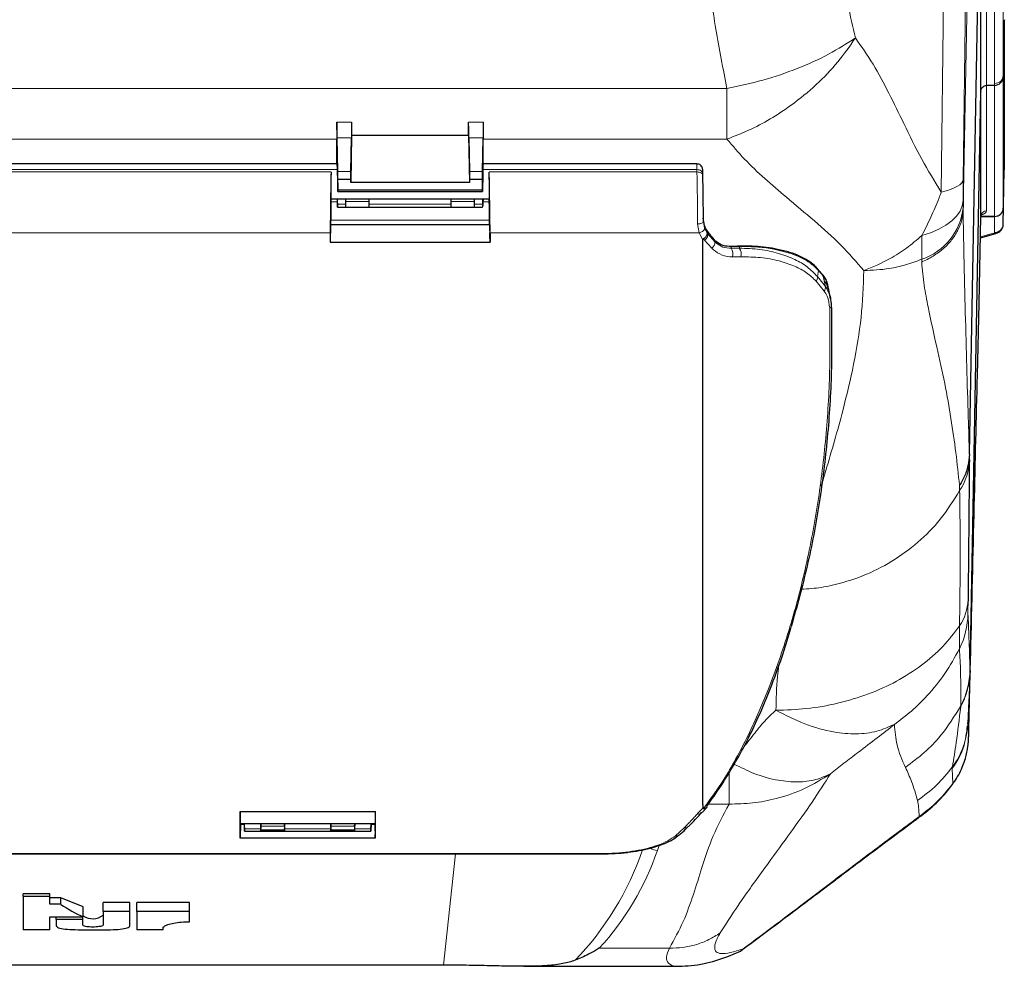
# Model space of a CAD drawing. Units: millimetres. Extents: x 326 to 2712, y 85 to 2184.
# Drawn here: x 977 to 1145, y 112 to 274 of the extents above; entities that cross this region are included whole.
import ezdxf

# ---------------------------------------------------------------- set-up
doc = ezdxf.new("R2010")
doc.units = ezdxf.units.MM

msp = doc.modelspace()

# ---------------------------------------------------------------- linework, layer by layer
at = {"color": 7, "linetype": 'Continuous', "lineweight": 18}
for p, q in [((1140.54, 442.18), (1138.26, 246.85)), ((1134.5, 244.71), (1136.77, 440.07)), ((1138.22, 241.7), (1141.24, 404.85)), ((1142.24, 306.34), (1142.24, 262.93)), ((1145.09, 306.23), (1145.09, 264.67)), ((1143.6, 263.27), (1143.6, 304.83)), ((854.64, 262.4), (1097.89, 262.4)), ((1142.24, 262.93), (1142.24, 241.51)), ((1143.59, 262.94), (1143.6, 263.27)), ((1143.6, 240.54), (1143.6, 262.94)), ((1031.26, 256.67), (1033.76, 256.67)), ((1053.76, 256.67), (1056.26, 256.67)), ((1031.26, 253.77), (921.26, 253.77)), ((1031.42, 245.39), (1031.26, 253.77)), ((1033.73, 253.95), (1031.29, 253.95)), ((1056.23, 253.95), (1053.79, 253.95)), ((1056.11, 245.39), (1056.26, 253.77)), ((1097.89, 253.77), (1056.26, 253.77)), ((1031.34, 248.54), (921.18, 248.54)), ((922.27, 248.14), (1030.25, 248.14)), ((1033.64, 248.25), (1031.39, 248.25)), ((1056.14, 248.25), (1053.89, 248.25)), ((1092.76, 248.54), (1056.18, 248.54)), ((1057.27, 248.14), (1092.77, 248.14)), ((1030.23, 243.05), (1031.33, 243.05)), ((1031.32, 243.51), (1031.26, 243.51)), ((1032.76, 242.66), (1031.37, 242.66)), ((1036.76, 243.1), (1032.76, 243.1)), ((1050.76, 242.66), (1036.76, 242.66)), ((1050.76, 243.1), (1054.76, 243.1)), ((1056.16, 242.66), (1054.76, 242.66)), ((1056.19, 243.05), (1057.29, 243.05)), ((1056.26, 243.51), (1056.21, 243.51)), ((1138.22, 242.07), (1138.22, 241.7)), ((1138.22, 241.7), (1138.22, 241.63)), ((1145.09, 241.89), (1145.09, 239.18)), ((1057.34, 239.9), (1030.19, 239.9)), ((1093.12, 237.75), (1092.88, 239.27)), ((1093.88, 239.64), (1094.07, 238.56)), ((1143.59, 240.49), (1141.24, 240.49)), ((1143.59, 237.78), (1143.59, 240.49)), ((922.41, 237.75), (1030.12, 237.75)), ((1057.41, 237.75), (1093.12, 237.75)), ((1093.79, 236.54), (1093.12, 237.75)), ((1094.07, 238.56), (1094.52, 237.73)), ((1094.52, 237.73), (1094.64, 237.58)), ((1095, 237.44), (1094.63, 237.91)), ((1094.64, 237.58), (1095.82, 236.22)), ((1141.18, 237.05), (1143.41, 237.66)), ((1094.06, 236.51), (1093.87, 236.74)), ((1095.28, 235.14), (1094.06, 236.51)), ((1095.84, 236.45), (1095.39, 236.96)), ((1098.59, 235.11), (1100, 235.12)), ((1100.04, 235.41), (1098.63, 235.38)), ((1100.28, 233.66), (1098.82, 233.64)), ((1113.54, 231.3), (1113.34, 230.26)), ((1114.34, 230.37), (1113.54, 231.3)), ((1114.49, 227.8), (1113.12, 229.46)), ((1113.34, 230.26), (1114.69, 228.58)), ((1114.5, 229.57), (1114.34, 230.37)), ((1140.67, 213.45), (1140.97, 225.75)), ((1139.3, 199.96), (1139.29, 198.94)), ((1137.63, 193.71), (1137.61, 194.6)), ((1139.41, 163.1), (1139.42, 162.94)), ((1137.83, 156.75), (1137.83, 156.91)), ((1136.38, 146.24), (1136.41, 146.48)), ((1136.49, 143.67), (1136.38, 146.24)), ((1098.24, 140.13), (1094.69, 140.13)), ((1092.82, 138.44), (1092.83, 138.45)), ((1131.06, 138.2), (1130.71, 137.99)), ((1022.28, 136.38), (1018.24, 136.38)), ((1034.28, 136.38), (1030.24, 136.38)), ((1018.24, 135.89), (1015.46, 135.89)), ((1022.27, 135.74), (1018.25, 135.74)), ((1022.27, 135.54), (1018.25, 135.54)), ((1030.24, 135.89), (1022.28, 135.89)), ((1034.27, 135.74), (1030.25, 135.74)), ((1034.27, 135.54), (1030.25, 135.54)), ((1037.07, 135.89), (1034.28, 135.89)), ((1089.09, 134.72), (1090.6, 136.09)), ((1086.28, 133.07), (1086, 132.23)), ((876.07, 131.7), (1076.45, 131.7)), ((1049.48, 112.61), (1051.52, 131.63)), ((1076.45, 131.7), (1076.45, 131.63)), ((1076.08, 115.51), (1088.06, 115.51))]:
    msp.add_line(p, q, dxfattribs=at)
at = {"color": 7, "linetype": 'Continuous', "lineweight": 25}
for p, q in [((1139.3, 199.96), (1141.24, 304.91)), ((1141.24, 261.96), (1141.24, 305.5)), ((1145.26, 274.09), (1145.09, 264.67)), ((1145.26, 274.05), (1145.26, 248.52)), ((1145.09, 264.67), (1145.08, 264.45)), ((1145.09, 264.67), (1145.09, 241.97)), ((1143.59, 262.94), (1142.24, 262.93)), ((1143.6, 262.94), (1143.59, 262.94)), ((1139.42, 162.94), (1141.24, 261.89)), ((1141.24, 240.58), (1141.24, 261.96)), ((1033.76, 254.44), (1033.61, 246.36)), ((1033.76, 254.44), (1053.76, 254.44)), ((1053.76, 254.44), (1053.91, 246.36)), ((1031.26, 249.53), (1031.26, 253.77)), ((1031.39, 248.25), (1031.29, 253.95)), ((1033.64, 248.25), (1033.73, 253.95)), ((1053.79, 253.95), (1053.89, 248.25)), ((1056.14, 248.25), (1056.23, 253.95)), ((1056.26, 249.53), (1056.26, 253.77)), ((1031.31, 249.53), (921.22, 249.53)), ((1092.74, 249.53), (1056.22, 249.53)), ((1031.36, 247.54), (1031.41, 245.11)), ((1056.16, 247.54), (1056.12, 245.11)), ((1145.09, 239.18), (1145.26, 248.52)), ((1031.42, 245.39), (1031.41, 246.88)), ((1033.62, 246.88), (1031.41, 246.88)), ((1033.61, 246.36), (1033.62, 246.88)), ((1053.91, 246.36), (1033.61, 246.36)), ((1053.91, 246.88), (1053.91, 246.36)), ((1056.12, 246.88), (1053.91, 246.88)), ((1056.11, 245.39), (1056.12, 246.88)), ((1031.42, 245.05), (1031.42, 245.39)), ((1056.1, 245.05), (1031.42, 245.05)), ((1031.42, 244.79), (1056.11, 244.79)), ((1056.1, 245.05), (1056.11, 245.39)), ((1030.22, 243.53), (1057.3, 243.53)), ((1031.31, 243.53), (1031.37, 242.16)), ((1031.37, 242.66), (1031.35, 243.53)), ((1032.76, 243.1), (1032.76, 243.53)), ((1032.76, 242.12), (1032.76, 243.1)), ((1036.76, 243.1), (1036.76, 243.53)), ((1036.76, 242.12), (1036.76, 243.1)), ((1050.76, 243.1), (1050.76, 243.53)), ((1050.76, 242.12), (1050.76, 243.1)), ((1054.76, 243.1), (1054.76, 243.53)), ((1054.76, 242.12), (1054.76, 243.1)), ((1056.21, 243.53), (1056.15, 242.16)), ((1056.16, 242.66), (1056.17, 243.53)), ((1031.37, 242.13), (1032.76, 242.13)), ((1032.76, 242.12), (1036.76, 242.12)), ((1036.76, 242.13), (1050.76, 242.13)), ((1050.76, 242.12), (1054.76, 242.12)), ((1054.76, 242.13), (1056.15, 242.13)), ((1143.59, 240.54), (1143.6, 240.54)), ((1030.18, 239.13), (1030.11, 236.14)), ((1057.35, 239.13), (1030.18, 239.13)), ((1057.35, 239.13), (1057.42, 236.14)), ((1140.97, 225.75), (1141.24, 240.45)), ((1094.98, 237.48), (1094.62, 237.95)), ((1094.63, 237.91), (1094.62, 237.95)), ((1095, 237.44), (1094.98, 237.48)), ((1141.18, 236.91), (1143.81, 237.63)), ((1030.11, 236.14), (1057.42, 236.14)), ((1093.76, 235.06), (1093.79, 236.54)), ((1095.39, 236.96), (1095.33, 237.05)), ((1095.84, 236.45), (1095.78, 236.54)), ((1100.04, 235.44), (1099.89, 235.43)), ((1113.39, 231.57), (1113.37, 231.59)), ((1114.17, 230.67), (1113.37, 231.58)), ((1115.42, 227.39), (1115.23, 228.36)), ((1115.59, 226.48), (1115.42, 227.39)), ((1140.67, 213.35), (1140.97, 225.67)), ((1139.3, 199.9), (1139.3, 199.96)), ((1139.42, 162.94), (1139.42, 162.92)), ((1139.04, 153.84), (1139.05, 154.03)), ((1139.06, 154.36), (1139.05, 154.04)), ((1093.76, 140.03), (1093.78, 139.49)), ((1014.71, 138.86), (1037.82, 138.86)), ((1093.56, 138.67), (1093.6, 138.72)), ((1093.66, 138.67), (1094.5, 139.6)), ((1014.76, 136.69), (1014.71, 134.31)), ((1014.72, 136.82), (1037.84, 136.82)), ((1014.76, 136.82), (1014.76, 136.69)), ((1014.76, 136.69), (1015.42, 136.69)), ((1015.41, 136.82), (1015.46, 135.53)), ((1015.46, 135.89), (1015.44, 136.82)), ((1018.24, 136.38), (1018.23, 136.82)), ((1018.23, 136.82), (1018.24, 135.89)), ((1022.3, 136.82), (1022.28, 135.89)), ((1022.28, 136.38), (1022.29, 136.82)), ((1030.24, 136.38), (1030.23, 136.82)), ((1030.23, 136.82), (1030.24, 135.89)), ((1034.3, 136.82), (1034.28, 135.89)), ((1034.28, 136.38), (1034.29, 136.82)), ((1037.11, 136.82), (1037.07, 135.53)), ((1037.07, 135.89), (1037.08, 136.82)), ((1037.11, 136.69), (1037.76, 136.69)), ((1037.76, 136.82), (1037.76, 136.69)), ((1037.76, 136.69), (1037.81, 134.31)), ((1091.29, 136.28), (1091.31, 136.3)), ((1015.46, 135.5), (1037.06, 135.5)), ((1018.25, 135.54), (1018.25, 135.74)), ((1018.25, 135.5), (1022.28, 135.5)), ((1022.27, 135.54), (1022.27, 135.74)), ((1030.25, 135.54), (1030.25, 135.74)), ((1030.25, 135.5), (1034.28, 135.5)), ((1034.27, 135.54), (1034.27, 135.74)), ((1037.81, 134.31), (1014.71, 134.31)), ((876.07, 131.63), (1076.45, 131.63)), ((982.19, 124.82), (977.66, 124.82)), ((977.66, 124.33), (977.66, 124.82)), ((982.19, 124.33), (982.19, 124.82)), ((982.19, 124.33), (977.66, 124.33)), ((977.66, 124.33), (977.66, 118.65)), ((982.19, 123.01), (982.19, 124.33)), ((984.11, 124.09), (982.19, 124.09)), ((984.11, 123.01), (982.19, 123.01)), ((984.11, 123.01), (984.11, 124.09)), ((987.91, 122.6), (984.11, 124.09)), ((995.89, 123.31), (991.31, 123.31)), ((991.31, 121.79), (991.31, 123.31)), ((995.89, 121.79), (995.89, 123.31)), ((1006.1, 123.31), (997.05, 123.31)), ((997.05, 121.79), (997.05, 123.31)), ((1006.1, 121.79), (1006.1, 123.31)), ((987.91, 120.86), (987.91, 122.6)), ((991.31, 121.79), (991.31, 119.47)), ((995.89, 121.79), (991.31, 121.79)), ((995.89, 119.3), (995.89, 121.79)), ((997.05, 121.79), (997.05, 118.65)), ((1006.1, 121.79), (997.05, 121.79)), ((1006.1, 120.02), (1006.1, 121.79)), ((982.19, 120.86), (987.91, 120.86)), ((982.19, 118.65), (982.19, 120.86)), ((983.27, 120.44), (983.27, 120.86)), ((983.27, 120.44), (983.27, 119.3)), ((987.85, 120.44), (983.27, 120.44)), ((987.85, 120.44), (987.85, 120.86)), ((987.85, 119.47), (987.85, 120.44)), ((982.19, 118.65), (977.66, 118.65)), ((1001.55, 118.65), (997.05, 118.65)), ((1001.55, 118.65), (1001.55, 118.99)), ((1098.04, 114.1), (1100.18, 115)), ((1100.18, 115), (1100.64, 115.39)), ((1049.48, 112.61), (903.04, 112.61)), ((1063.21, 112.42), (1089.8, 112.42)), ((1089.8, 112.44), (1089.77, 112.44))]:
    msp.add_line(p, q, dxfattribs=at)
at = {"color": 7, "linetype": 'Continuous', "lineweight": 18, "flags": 128}
for points in [[(1093.76, 247.88), (1093.74, 248.01), (1093.69, 248.14), (1093.59, 248.25), (1093.47, 248.35), (1093.32, 248.43), (1093.14, 248.49), (1092.96, 248.53), (1092.76, 248.54)], [(1093.77, 247.61), (1093.75, 247.72), (1093.69, 247.82), (1093.6, 247.91), (1093.48, 247.99), (1093.32, 248.06), (1093.15, 248.1), (1092.96, 248.13), (1092.77, 248.14)], [(1138.26, 246.85), (1138.19, 246.55), (1137.99, 246.26), (1137.68, 245.97), (1137.25, 245.69), (1136.72, 245.42), (1136.08, 245.17), (1135.33, 244.93), (1134.5, 244.71)], [(1138.23, 243.28), (1138.08, 242.37), (1137.7, 241.47), (1137.1, 240.6), (1136.28, 239.79), (1135.25, 239.03), (1134.05, 238.35), (1132.68, 237.76), (1131.17, 237.26)], [(1093.88, 239.64), (1093.86, 239.57), (1093.81, 239.5), (1093.72, 239.44), (1093.59, 239.38), (1093.44, 239.34), (1093.27, 239.3), (1093.08, 239.28), (1092.88, 239.27)], [(1094.07, 238.56), (1094.07, 238.45), (1094.03, 238.34), (1093.94, 238.22), (1093.83, 238.1), (1093.68, 237.99), (1093.51, 237.89), (1093.32, 237.81), (1093.12, 237.75)], [(1131.15, 233.23), (1131.15, 233.68), (1131.15, 234.14), (1131.15, 234.62), (1131.15, 235.12), (1131.15, 235.64), (1131.16, 236.16), (1131.16, 236.71), (1131.17, 237.26)], [(1113.54, 231.3), (1113.43, 231.51), (1113.39, 231.57)], [(1114.69, 228.58), (1114.6, 229.05), (1114.5, 229.57)], [(1139.16, 151.63), (1139.16, 151.6), (1139.17, 151.63), (1139.17, 151.71), (1139.18, 151.84), (1139.18, 152.03), (1139.19, 152.27), (1139.2, 152.56), (1139.21, 152.89)], [(1136.5, 143.61), (1136.5, 143.61), (1136.49, 143.67)]]:
    msp.add_lwpolyline(points, dxfattribs=at)
at = {"color": 7, "linetype": 'Continuous', "lineweight": 25, "flags": 128}
for points in [[(1098.63, 235.38), (1098.56, 235.41), (1098.51, 235.42)], [(1100.04, 235.41), (1099.97, 235.45), (1099.89, 235.45)], [(1114.34, 230.37), (1114.24, 230.59), (1114.17, 230.67)], [(1139.07, 175.01), (1139.06, 174.52), (1139.06, 174.09), (1139.06, 174.02)]]:
    msp.add_lwpolyline(points, dxfattribs=at)
at = {"color": 7, "linetype": 'Continuous', "lineweight": 25}
for centre, radius, start, end in [((1341.08, 241.69), 202.85, 179.5497, 179.8912), ((1143.63, 239.25), 1.46, 268.4791, 357.3148), ((1116.26, 158.29), 25, 306.3537, 324.0408), ((1089.25, 135.47), 0.767, 257.9267, 307.7886), ((989.53, 123.48), 2.93, 236.6357, 307.5916)]:
    msp.add_arc(centre, radius, start, end, dxfattribs=at)
at = {"color": 7, "linetype": 'Continuous', "lineweight": 18}
for centre, radius, start, end in [((1127.84, 243.13), 10.44, 288.4612, 354.1827), ((1142.22, 240.53), 0.974, 88.9599, 177.3329), ((1143.63, 241.96), 1.46, 268.4791, 357.3148), ((1093.54, 237.48), 1.1, 298.1979, 5.6081), ((1143.65, 238.23), 0.614, 247.029, 284.6275), ((1094.75, 236.08), 1.09, 299.5876, 7.1372), ((1097.25, 234.15), 1.65, 342.0904, 35.6661), ((1098.74, 234.13), 1.6, 342.8853, 38.334), ((1112.4, 230.08), 0.95, 318.7451, 10.9321), ((1109.69, 226.26), 5.84, 11.1808, 34.522), ((1113.77, 228.4), 0.937, 320.165, 11.383), ((1115.21, 225.3), 0.503, 296.8143, 7.6454), ((1129.39, 199.2), 9.91, 326.3046, 358.481), ((1130.95, 175.26), 8.12, 325.0804, 358.205), ((1188.66, 173.33), 49.61, 179.2092, 180.8042), ((1125.16, 172.87), 13.9, 333.4402, 359.0194), ((1290.75, 168.06), 153.16, 179.0461, 180.5243), ((1125.57, 163.34), 13.84, 332.3265, 359.0083), ((1125.22, 154.63), 13.84, 323.9479, 357.5442), ((1125.26, 151.87), 13.9, 323.8836, 359.0107), ((1092.98, 139.23), 0.803, 258.5686, 316.4944), ((1092.99, 139.23), 0.794, 258.1804, 315.4184), ((1090.75, 136.87), 0.799, 258.8587, 312.4481), ((1086.02, 134.26), 2.03, 233.8727, 269.4051)]:
    msp.add_arc(centre, radius, start, end, dxfattribs=at)
at = {"color": 7, "linetype": 'Continuous', "lineweight": 25}
for centre, major_axis, ratio, start_param, end_param in [((1145.29, 275.58), (0.02, 1.5), 0.005681, 2.810074, 3.052523), ((1143.58, 264.48), (0.02, 1.54), 0.976854, 3.164298, 4.706779), ((1142.24, 262.62), (1, 0.007), 0.306542, 1.577406, 1.579484), ((1142.24, 279.43), (1, 17.58), 0.002314, 3.034106, 3.081326), ((1031.34, 246.53), (-0.04, 3.1), 0.012686, 5.043823, 6.537678), ((1056.19, 246.53), (0.04, 3.1), 0.012686, 6.028692, 7.522548), ((1030.28, 242.8), (0.13, 9.95), 0.011678, 1.005362, 2.103737), ((1030.26, 246.53), (0.04, 3), 0.011678, 1.005362, 3.141744), ((1057.26, 246.53), (-0.04, 3), 0.011678, 3.141441, 5.277824), ((1057.24, 242.8), (-0.13, 9.95), 0.011678, 4.179449, 5.277824), ((1093.76, 246.54), (-0.03, 2), 0.011678, 5.445272, 5.878185), ((1093.76, 246.54), (-0.03, 2), 0.011678, 5.277824, 5.445272), ((1093.74, 242.82), (-0.12, 8.95), 0.011678, 4.349518, 5.277824), ((1031.41, 245.29), (-0.007, 0.5), 0.012686, 1.937137, 4.21265), ((1056.11, 245.29), (0.007, 0.5), 0.012686, 2.070535, 4.346049), ((1030.28, 239.94), (0.1, 8), 0.011678, 1.106032, 1.67309), ((1031.37, 242.53), (-0.006, 0.4), 0.012686, 3.016842, 5.026369), ((1056.16, 242.53), (0.006, 0.4), 0.012686, 1.256816, 3.266344), ((1057.24, 239.94), (-0.1, 8), 0.011678, 4.610095, 5.177153), ((1031.36, 242.87), (-0.011, 0.75), 0.012686, 2.797949, 2.92339), ((1056.16, 242.87), (0.011, 0.75), 0.012686, 3.359795, 3.485236), ((1141.24, 239.33), (0.05, 3.2), 0.005681, 1.168597, 1.213098), ((1007.76, 239.36), (137.51, 1.13), 0.002841, 0.15614, 0.242298), ((1034.28, 364.73), (3.24, 250), 0.011678, 2.103737, 2.111223), ((1053.24, 364.73), (-3.24, 250), 0.011678, 4.171962, 4.179449), ((1018.24, 136.22), (-0.008, 0.5), 0.005681, 3.473106, 5.043908), ((1022.28, 136.22), (0.008, 0.5), 0.005681, 1.239277, 2.810079), ((1030.24, 136.22), (-0.008, 0.5), 0.005681, 3.473106, 5.043908), ((1034.28, 136.22), (0.008, 0.5), 0.005681, 1.239277, 2.810079), ((1018.24, 135.8), (-0.005, 0.3), 0.005681, 3.309431, 5.026454), ((1018.24, 136.13), (-0.01, 0.629), 0.005681, 3.14142, 3.473106), ((1022.29, 136.13), (0.01, 0.629), 0.005681, 2.810079, 3.141765), ((1022.28, 135.8), (0.005, 0.3), 0.005681, 1.256731, 2.973754), ((1030.24, 135.8), (-0.005, 0.3), 0.005681, 3.309431, 5.026454), ((1030.24, 136.13), (-0.01, 0.629), 0.005681, 3.14142, 3.473106), ((1034.29, 136.13), (0.01, 0.629), 0.005681, 2.810079, 3.141765), ((1034.28, 135.8), (0.005, 0.3), 0.005681, 1.256731, 2.973754), ((989.47, 146.89), (-15.12, 26.32), 0.677902, 2.207126, 2.371954)]:
    msp.add_ellipse(centre, major_axis=major_axis, ratio=ratio, start_param=start_param, end_param=end_param, dxfattribs=at)
at = {"color": 7, "linetype": 'Continuous', "lineweight": 18}
for centre, major_axis, ratio, start_param, end_param in [((1143.59, 264.69), (1.5, -0.02), 0.945487, 4.734026, 6.278643), ((1092.76, 246.53), (-0.03, 3), 0.007786, 5.445356, 6.283118), ((1092.76, 246.53), (-0.03, 3), 0.007786, 5.277908, 5.445356), ((1092.74, 242.8), (-0.12, 9.95), 0.010505, 4.349547, 5.277853), ((1143.54, 239.36), (0.04, 1.2), 0.012769, 5.952047, 6.10821), ((1145.04, 239.33), (0.04, 2.7), 0.005681, 5.951667, 6.055503), ((1143.09, 237.78), (0.5, 0), 0.325529, 5.41068, 6.283202), ((1055.42, 139.6), (16.4, 35.4), 0.7377, 4.267535, 4.845879), ((1055.42, 137.63), (21.62, 31.12), 0.792133, 4.543138, 5.062748)]:
    msp.add_ellipse(centre, major_axis=major_axis, ratio=ratio, start_param=start_param, end_param=end_param, dxfattribs=at)
for points, knots in [([(1097.89, 262.4), (1097.22, 265.77), (1095.88, 272.55), (1094.44, 283.1), (1093.43, 293.78), (1092.85, 304.59), (1092.67, 315.52), (1092.85, 326.5), (1093.37, 337.55), (1094.2, 348.68), (1095.31, 359.79), (1096.67, 370.94), (1098.25, 382.2), (1099.49, 389.92), (1100.13, 393.89)], [0, 0, 0, 0, 0.082984, 0.167263, 0.252969, 0.334503, 0.417814, 0.502994, 0.583111, 0.665842, 0.751243, 0.829631, 0.912542, 1, 1, 1, 1]), ([(1114.64, 391.14), (1114.11, 387.75), (1113.03, 380.94), (1111.92, 370.67), (1111.16, 360.31), (1110.79, 349.87), (1110.81, 339.35), (1111.22, 328.4), (1112.08, 317.01), (1113.41, 305.32), (1115.16, 293.79), (1117.27, 282.35), (1118.96, 274.86), (1119.82, 271.04)], [0, 0, 0, 0, 0.081233, 0.163101, 0.245864, 0.329771, 0.415061, 0.501962, 0.599204, 0.6992, 0.798349, 0.897236, 1, 1, 1, 1]), ([(1119.82, 271.04), (1118.86, 269.66), (1116.92, 266.87), (1113.18, 262.98), (1109.23, 259.72), (1105.3, 257.15), (1101.61, 255.19), (1099.12, 254.24), (1097.89, 253.77)], [0, 0, 0, 0, 0.182885, 0.370892, 0.56105, 0.70998, 0.856758, 1, 1, 1, 1]), ([(1119.82, 271.04), (1120.85, 269.58), (1122.92, 266.65), (1125.57, 261.6), (1128.26, 256.1), (1131.07, 250.25), (1133.36, 246.55), (1134.5, 244.71)], [0, 0, 0, 0, 0.185045, 0.371752, 0.559732, 0.780959, 1, 1, 1, 1]), ([(1121.26, 231.29), (1120, 232.76), (1117.47, 235.71), (1112.83, 239.8), (1108.37, 243.53), (1104.32, 247.01), (1100.82, 250.28), (1098.86, 252.61), (1097.89, 253.77)], [0, 0, 0, 0, 0.185234, 0.372286, 0.560494, 0.708053, 0.85456, 1, 1, 1, 1]), ([(1138.26, 246.85), (1138.26, 246.24), (1138.24, 244.99), (1138.24, 243.86), (1138.23, 243.28)], [0, 0, 0, 0, 0.49401, 1, 1, 1, 1]), ([(1131.17, 237.26), (1131.17, 237.26), (1131.7, 238.29), (1132.73, 240.41), (1133.82, 242.94), (1134.37, 244.37), (1134.5, 244.71), (1134.5, 244.71)], [0, 0, 0, 0, 0.000007, 0.433704, 0.867101, 0.999993, 1, 1, 1, 1]), ([(1138.22, 241.63), (1138.17, 241.07), (1138.06, 239.94), (1137.44, 238.28), (1136.46, 236.69), (1135.1, 235.2), (1133.38, 233.88), (1131.98, 233.12), (1131.2, 232.79), (1131.15, 232.76)], [0, 0, 0, 0, 0.1569912, 0.3139825, 0.4777975, 0.6416125, 0.8140157, 0.986419, 1, 1, 1, 1]), ([(1138.22, 241.63), (1138.22, 241.62), (1138.27, 238.97), (1138.39, 232.9), (1138.6, 223.96), (1138.85, 214.84), (1139.08, 206.93), (1139.23, 201.98), (1139.3, 199.9)], [0, 0, 0, 0, 0.0002267, 0.1672348, 0.3904453, 0.6138425, 0.8372234, 1, 1, 1, 1]), ([(1142.24, 241.51), (1142.2, 241.4), (1142.13, 241.18), (1141.75, 240.93), (1141.4, 240.83), (1141.31, 240.81)], [0, 0, 0, 0, 0.425165, 0.85025, 1, 1, 1, 1]), ([(1094.63, 237.91), (1094.63, 237.84), (1094.63, 237.73), (1094.64, 237.62), (1094.64, 237.58)], [0, 0, 0, 0, 0.648738, 1, 1, 1, 1]), ([(1131.17, 237.26), (1130.31, 236.54), (1128.61, 235.09), (1125.28, 232.94), (1122.78, 231.91), (1121.26, 231.29)], [0, 0, 0, 0, 0.284606, 0.56778, 1, 1, 1, 1]), ([(1095.82, 236.22), (1095.83, 236.25), (1095.83, 236.32), (1095.84, 236.4), (1095.84, 236.45)], [0, 0, 0, 0, 0.351622, 1, 1, 1, 1]), ([(1095.82, 236.22), (1096.16, 235.93), (1096.83, 235.36), (1097.87, 235.12), (1098.47, 235.12), (1098.59, 235.11)], [0, 0, 0, 0, 0.444921, 0.89269, 1, 1, 1, 1]), ([(1098.82, 233.64), (1098.67, 233.65), (1097.91, 233.67), (1096.57, 234.02), (1095.71, 234.77), (1095.28, 235.14)], [0, 0, 0, 0, 0.107889, 0.556118, 1, 1, 1, 1]), ([(1098.63, 235.38), (1098.63, 235.37), (1098.62, 235.29), (1098.6, 235.2), (1098.59, 235.11)], [0, 0, 0, 0, 0.041265, 1, 1, 1, 1]), ([(1100, 235.12), (1100.01, 235.16), (1100.02, 235.26), (1100.04, 235.36), (1100.04, 235.41)], [0, 0, 0, 0, 0.431955, 1, 1, 1, 1]), ([(1100, 235.12), (1101.19, 235.08), (1103.59, 235), (1106.77, 234.28), (1109.45, 233.28), (1111.7, 231.99), (1112.79, 230.84), (1113.34, 230.26)], [0, 0, 0, 0, 0.202933, 0.409769, 0.622622, 0.809229, 1, 1, 1, 1]), ([(1113.54, 231.3), (1113.07, 231.75), (1111.92, 232.89), (1109.42, 234.06), (1106.38, 234.91), (1103.21, 235.39), (1101.11, 235.4), (1100.04, 235.41)], [0, 0, 0, 0, 0.16279, 0.405029, 0.654586, 0.824933, 1, 1, 1, 1]), ([(1113.12, 229.46), (1112.6, 229.97), (1111.55, 231.01), (1109.41, 232.11), (1106.82, 232.99), (1103.77, 233.59), (1101.42, 233.63), (1100.28, 233.66)], [0, 0, 0, 0, 0.18523, 0.375025, 0.583284, 0.796633, 1, 1, 1, 1]), ([(1131.15, 233.23), (1130.24, 232.89), (1128.47, 232.22), (1125.15, 231.47), (1122.72, 231.36), (1121.26, 231.29)], [0, 0, 0, 0, 0.2935217, 0.5778824, 1, 1, 1, 1]), ([(1131.15, 232.76), (1131.15, 232.92), (1131.15, 233.08), (1131.15, 233.23), (1131.15, 233.23)], [0, 0, 0, 0, 0.999914, 1, 1, 1, 1]), ([(1137.61, 194.6), (1137.41, 196.45), (1137, 200.29), (1136.18, 206), (1135.14, 211.98), (1133.74, 218.2), (1132.46, 223.84), (1131.53, 228.75), (1131.27, 231.42), (1131.15, 232.76)], [0, 0, 0, 0, 0.156843, 0.32462, 0.492383, 0.660765, 0.82909, 0.914421, 1, 1, 1, 1]), ([(1114, 194.52), (1114.26, 195.39), (1115.53, 199.65), (1117.54, 206.56), (1119.59, 215.28), (1120.97, 223.28), (1121.16, 228.62), (1121.26, 231.29)], [0, 0, 0, 0, 0.071794, 0.350495, 0.568263, 0.784659, 1, 1, 1, 1]), ([(1115.44, 224.85), (1115.35, 225.6), (1115.22, 226.76), (1114.68, 227.53), (1114.49, 227.8)], [0, 0, 0, 0, 0.6482081, 1, 1, 1, 1]), ([(1093.88, 139.37), (1094.91, 140.79), (1097.54, 144.41), (1101.32, 151.25), (1105.2, 160.01), (1108.56, 169.68), (1111.34, 180.15), (1113.42, 190.95), (1114.8, 202.04), (1115.55, 213.34), (1115.47, 221.02), (1115.44, 224.85)], [0, 0, 0, 0, 0.0697121, 0.1773908, 0.2851271, 0.4039722, 0.5228366, 0.6420396, 0.761401, 0.8807771, 1, 1, 1, 1]), ([(1137.63, 193.71), (1136.59, 192.02), (1134.59, 188.81), (1130.59, 184.78), (1126.13, 181.49), (1121.11, 178.98), (1116.43, 177.57), (1112.87, 176.95), (1111.15, 176.89), (1110.55, 176.87)], [0, 0, 0, 0, 0.181922, 0.347817, 0.513695, 0.680742, 0.847733, 0.946252, 1, 1, 1, 1]), ([(1137.61, 170.61), (1137.61, 170.61), (1137.64, 172.52), (1137.69, 176.23), (1137.73, 181.95), (1137.71, 187.8), (1137.66, 191.73), (1137.63, 193.71)], [0, 0, 0, 0, 0.000002, 0.219633, 0.439845, 0.719689, 1, 1, 1, 1]), ([(1139.06, 172.64), (1139.12, 171.3), (1139.24, 168.39), (1139.35, 164.96), (1139.41, 163.1)], [0, 0, 0, 0, 0.4587343, 1, 1, 1, 1]), ([(1137.61, 170.61), (1136.71, 169.4), (1134.89, 166.97), (1131.2, 163.78), (1126.93, 161.04), (1122.09, 158.85), (1116.9, 157.29), (1111.56, 156.34), (1108, 156.22), (1106.26, 156.17)], [0, 0, 0, 0, 0.143536, 0.288982, 0.434472, 0.578136, 0.724784, 0.865838, 1, 1, 1, 1]), ([(1137.59, 166.66), (1136.81, 165.23), (1135.23, 162.38), (1132.38, 158.88), (1129.46, 155.99), (1127.47, 154.5), (1126.49, 153.76)], [0, 0, 0, 0, 0.284894, 0.567315, 0.785821, 1, 1, 1, 1]), ([(1137.83, 156.91), (1137.83, 158.89), (1137.84, 162.55), (1137.67, 165.37), (1137.59, 166.66)], [0, 0, 0, 0, 0.541633, 1, 1, 1, 1]), ([(1106.26, 156.17), (1106.29, 158.09), (1106.33, 160.66), (1106.66, 163.22), (1106.75, 163.86)], [0, 0, 0, 0, 0.749945, 1, 1, 1, 1]), ([(1139.42, 162.92), (1139.36, 162.15), (1139.26, 160.59), (1138.67, 158.57), (1138.12, 157.31), (1137.85, 156.8), (1137.83, 156.75)], [0, 0, 0, 0, 0.359661, 0.729752, 0.973523, 1, 1, 1, 1]), ([(1137.83, 156.91), (1136.75, 155.17), (1134.98, 152.3), (1131.64, 148.86), (1129.46, 147.23), (1128.37, 146.41)], [0, 0, 0, 0, 0.43369, 0.714312, 1, 1, 1, 1]), ([(1136.41, 146.48), (1136.62, 147.85), (1137.13, 151.09), (1137.57, 154.68), (1137.83, 156.75)], [0, 0, 0, 0, 0.422151, 1, 1, 1, 1]), ([(1100.7, 149.83), (1101.36, 150.66), (1102.56, 152.16), (1104.24, 154.35), (1105.59, 155.57), (1106.26, 156.17)], [0, 0, 0, 0, 0.384552, 0.694589, 1, 1, 1, 1]), ([(1126.49, 153.76), (1125.52, 153.32), (1123.56, 152.43), (1120.02, 152.02), (1115.91, 152.37), (1111.27, 153.63), (1107.92, 155.33), (1106.26, 156.17)], [0, 0, 0, 0, 0.183799, 0.371577, 0.561012, 0.782984, 1, 1, 1, 1]), ([(1126.49, 153.76), (1125.52, 153), (1123.57, 151.46), (1120.57, 149.18), (1117.85, 147.1), (1116.33, 145.91), (1115.58, 145.31)], [0, 0, 0, 0, 0.2779528, 0.5606363, 0.7819691, 1, 1, 1, 1]), ([(1128.37, 146.41), (1127.81, 147.64), (1126.83, 149.83), (1126.59, 152.56), (1126.49, 153.76)], [0, 0, 0, 0, 0.56013, 1, 1, 1, 1]), ([(1138.94, 153.5), (1138.8, 152.31), (1138.52, 149.78), (1137.24, 147.43), (1136.42, 146.29), (1136.38, 146.24)], [0, 0, 0, 0, 0.458415, 0.975195, 1, 1, 1, 1]), ([(1139.05, 154.19), (1139.08, 153.43), (1139.12, 152.55), (1139.16, 151.73), (1139.16, 151.63)], [0, 0, 0, 0, 0.877013, 1, 1, 1, 1]), ([(1115.58, 145.31), (1114.75, 144.94), (1113.07, 144.17), (1110.04, 143.82), (1106.51, 144.13), (1102.82, 145.1), (1100.24, 146.4), (1099.11, 146.97)], [0, 0, 0, 0, 0.1923698, 0.3889036, 0.5871721, 0.8194949, 1, 1, 1, 1]), ([(1130.43, 140.73), (1130.12, 141.84), (1129.56, 143.82), (1128.73, 145.62), (1128.37, 146.41)], [0, 0, 0, 0, 0.55992, 1, 1, 1, 1]), ([(1136.41, 146.48), (1135.55, 145.42), (1133.81, 143.27), (1131.57, 141.59), (1130.43, 140.73)], [0, 0, 0, 0, 0.493269, 1, 1, 1, 1]), ([(1115.58, 145.31), (1114.57, 143.73), (1112.55, 140.57), (1108.79, 135.33), (1104.67, 129.68), (1100.35, 123.73), (1097.93, 119.98), (1096.73, 118.11)], [0, 0, 0, 0, 0.186568, 0.373263, 0.560038, 0.780106, 1, 1, 1, 1]), ([(1098.24, 145.5), (1098.24, 145.17), (1098.24, 143.86), (1098.24, 142.36), (1098.24, 140.89), (1098.24, 140.38), (1098.24, 140.13)], [0, 0, 0, 0, 0.1161168, 0.4611075, 0.7318521, 1, 1, 1, 1]), ([(1115.58, 145.31), (1114.13, 144.42), (1111.22, 142.62), (1106.66, 141.07), (1102.3, 140.21), (1099.59, 140.16), (1098.24, 140.13)], [0, 0, 0, 0, 0.278513, 0.560359, 0.781487, 1, 1, 1, 1]), ([(1136.49, 143.67), (1135.52, 142.47), (1133.82, 140.35), (1131.65, 138.7), (1130.71, 137.99)], [0, 0, 0, 0, 0.566372, 1, 1, 1, 1]), ([(1088.05, 115.51), (1088.89, 117.03), (1090.56, 120.09), (1092.17, 124.69), (1093.7, 129.57), (1095.35, 134.72), (1097.28, 138.33), (1098.24, 140.13)], [0, 0, 0, 0, 0.186569, 0.373263, 0.560038, 0.780106, 1, 1, 1, 1]), ([(1130.71, 137.99), (1130.69, 138.53), (1130.66, 139.48), (1130.5, 140.35), (1130.43, 140.73)], [0, 0, 0, 0, 0.559968, 1, 1, 1, 1]), ([(1090.6, 136.09), (1090.79, 136.29), (1091.17, 136.68), (1091.74, 137.27), (1092.29, 137.86), (1092.65, 138.25), (1092.82, 138.44)], [0, 0, 0, 0, 0.255239, 0.51048, 0.765724, 1, 1, 1, 1]), ([(1092.83, 138.45), (1092.86, 138.49), (1093.18, 138.83), (1093.49, 139.17), (1093.78, 139.49)], [0, 0, 0, 0, 0.09587, 1, 1, 1, 1]), ([(1100.64, 115.39), (1102.54, 116.81), (1106.34, 119.64), (1111.88, 123.84), (1117.73, 128.27), (1123.93, 132.97), (1128.46, 136.32), (1130.71, 137.99)], [0, 0, 0, 0, 0.185992, 0.373163, 0.560832, 0.781224, 1, 1, 1, 1]), ([(1076.45, 131.7), (1076.85, 131.7), (1078.03, 131.71), (1079.99, 131.84), (1082.22, 132.13), (1084.3, 132.55), (1086.2, 133.12), (1087.87, 133.84), (1088.68, 134.43), (1089.09, 134.72)], [0, 0, 0, 0, 0.075872, 0.225483, 0.375095, 0.524854, 0.674614, 0.837305, 1, 1, 1, 1]), ([(1096.73, 118.11), (1096.08, 117.71), (1094.79, 116.9), (1092.62, 116.08), (1090.37, 115.57), (1088.82, 115.53), (1088.06, 115.51)], [0, 0, 0, 0, 0.248494, 0.5, 0.751506, 1, 1, 1, 1]), ([(1096.73, 118.11), (1096.55, 117.79), (1096.2, 117.17), (1095.89, 116.4), (1095.76, 115.75), (1095.8, 115.25), (1096.08, 114.78), (1096.85, 114.52), (1098.34, 114.65), (1099.88, 115.15), (1100.64, 115.39)], [0, 0, 0, 0, 0.103732, 0.204819, 0.303402, 0.399633, 0.493675, 0.666069, 0.834416, 1, 1, 1, 1]), ([(1089.77, 112.44), (1089.54, 112.44), (1088.68, 112.44), (1087.79, 112.88), (1087.35, 113.88), (1087.83, 114.97), (1088.06, 115.51)], [0, 0, 0, 0, 0.112135, 0.419548, 0.714887, 1, 1, 1, 1])]:
    msp.add_open_spline(points, degree=3, knots=knots, dxfattribs=at)
for points in [[(1119.82, 271.04), (1118.35, 270.09), (1115.42, 268.19), (1109.98, 265.76), (1104.08, 263.73), (1099.95, 262.84), (1097.89, 262.4)], [(1097.89, 262.4), (1097.89, 260.81), (1097.89, 257.63), (1097.89, 255.05), (1097.89, 253.77)]]:
    msp.add_open_spline(points, degree=3, dxfattribs=at)
at = {"color": 7, "linetype": 'Continuous', "lineweight": 25}
for points, knots in [([(1141.24, 261.96), (1141.24, 261.96), (1141.24, 261.96), (1141.25, 261.97), (1141.25, 262.01), (1141.26, 262.07), (1141.29, 262.23), (1141.39, 262.47), (1141.61, 262.72), (1141.9, 262.89), (1142.12, 262.92), (1142.23, 262.93)], [0, 0, 0, 0, 0.0034136, 0.027175, 0.0508847, 0.099751, 0.1483136, 0.3667309, 0.5795361, 0.7897217, 1, 1, 1, 1]), ([(1031.26, 256.67), (1031.26, 256.39), (1031.26, 255.37), (1031.26, 254.44), (1031.26, 253.77)], [0, 0, 0, 0, 0.273708, 1, 1, 1, 1]), ([(1031.29, 253.95), (1031.29, 254.03), (1031.28, 254.43), (1031.27, 255.2), (1031.26, 256.06), (1031.26, 256.5), (1031.26, 256.67)], [0, 0, 0, 0, 0.082654, 0.432067, 0.781414, 1, 1, 1, 1]), ([(1033.76, 256.67), (1033.76, 256.39), (1033.76, 255.83), (1033.75, 254.85), (1033.74, 254.24), (1033.73, 253.95)], [0, 0, 0, 0, 0.349478, 0.698955, 1, 1, 1, 1]), ([(1033.76, 256.67), (1033.76, 256.47), (1033.76, 256.09), (1033.76, 255.34), (1033.76, 254.8), (1033.76, 254.44)], [0, 0, 0, 0, 0.250333, 0.500667, 1, 1, 1, 1]), ([(1053.76, 254.44), (1053.76, 254.62), (1053.76, 254.98), (1053.76, 255.71), (1053.76, 256.28), (1053.76, 256.67)], [0, 0, 0, 0, 0.2506518, 0.5013037, 1, 1, 1, 1]), ([(1053.79, 253.95), (1053.78, 254.28), (1053.77, 254.94), (1053.76, 255.91), (1053.76, 256.43), (1053.76, 256.67)], [0, 0, 0, 0, 0.344305, 0.693884, 1, 1, 1, 1]), ([(1056.26, 256.67), (1056.26, 256.39), (1056.26, 255.83), (1056.25, 254.85), (1056.24, 254.24), (1056.23, 253.95)], [0, 0, 0, 0, 0.349478, 0.698955, 1, 1, 1, 1]), ([(1056.26, 256.67), (1056.26, 256.39), (1056.26, 255.37), (1056.26, 254.44), (1056.26, 253.77)], [0, 0, 0, 0, 0.273708, 1, 1, 1, 1]), ([(1093.75, 248.38), (1093.74, 248.43), (1093.74, 248.52), (1093.74, 248.58), (1093.73, 248.65), (1093.72, 248.73), (1093.68, 248.87), (1093.59, 249.07), (1093.39, 249.31), (1093.1, 249.49), (1092.87, 249.51), (1092.75, 249.53)], [0, 0, 0, 0, 0.151, 0.255016, 0.306228, 0.34955, 0.413774, 0.518074, 0.674375, 0.83994, 1, 1, 1, 1]), ([(1031.41, 246.88), (1031.4, 247.09), (1031.4, 247.54), (1031.39, 248), (1031.39, 248.25)], [0, 0, 0, 0, 0.481789, 1, 1, 1, 1]), ([(1033.62, 246.88), (1033.62, 247.09), (1033.62, 247.52), (1033.63, 248), (1033.64, 248.23), (1033.64, 248.25)], [0, 0, 0, 0, 0.481517, 0.963032, 1, 1, 1, 1]), ([(1053.89, 248.25), (1053.89, 248.02), (1053.9, 247.58), (1053.9, 247.11), (1053.91, 246.89), (1053.91, 246.88)], [0, 0, 0, 0, 0.481547, 0.96299, 1, 1, 1, 1]), ([(1056.12, 246.88), (1056.12, 247.09), (1056.12, 247.52), (1056.13, 248), (1056.14, 248.23), (1056.14, 248.25)], [0, 0, 0, 0, 0.481517, 0.963032, 1, 1, 1, 1]), ([(1141.25, 240.57), (1141.27, 240.68), (1141.29, 240.89), (1141.41, 240.98), (1141.39, 240.96), (1141.38, 240.96)], [0, 0, 0, 0, 0.512377, 0.931164, 1, 1, 1, 1]), ([(1143.6, 240.54), (1143.77, 240.56), (1144.11, 240.59), (1144.55, 240.85), (1144.89, 241.22), (1145.05, 241.61), (1145.09, 241.86), (1145.09, 241.96), (1145.09, 241.97)], [0, 0, 0, 0, 0.217725, 0.435436, 0.653524, 0.872081, 0.989581, 1, 1, 1, 1]), ([(1094.63, 237.91), (1094.4, 238.27), (1093.95, 238.98), (1093.88, 239.84), (1093.84, 240.27)], [0, 0, 0, 0, 0.500881, 1, 1, 1, 1]), ([(1143.81, 237.63), (1143.9, 237.66), (1144.18, 237.75), (1144.6, 238.02), (1144.95, 238.49), (1145.08, 238.9), (1145.09, 239.15), (1145.09, 239.2)], [0, 0, 0, 0, 0.131601, 0.42393, 0.668595, 0.921701, 1, 1, 1, 1]), ([(1093.87, 236.74), (1093.96, 236.81), (1094.15, 236.94), (1094.36, 237.18), (1094.5, 237.42), (1094.54, 237.6), (1094.53, 237.7), (1094.52, 237.73), (1094.52, 237.73)], [0, 0, 0, 0, 0.218595, 0.437187, 0.655923, 0.875156, 0.989206, 1, 1, 1, 1]), ([(1095, 237.44), (1095.01, 237.43), (1095.14, 237.26), (1095.27, 237.1), (1095.39, 236.96)], [0, 0, 0, 0, 0.077196, 1, 1, 1, 1]), ([(1093.87, 236.74), (1093.86, 236.73), (1093.83, 236.71), (1093.8, 236.64), (1093.79, 236.59), (1093.79, 236.55), (1093.79, 236.54)], [0, 0, 0, 0, 0.2058888, 0.4670534, 0.9385696, 1, 1, 1, 1]), ([(1095.78, 236.54), (1095.7, 236.64), (1095.55, 236.8), (1095.4, 236.98), (1095.33, 237.05)], [0, 0, 0, 0, 0.559683, 1, 1, 1, 1]), ([(1098.63, 235.38), (1098.15, 235.41), (1097.19, 235.47), (1096.29, 235.99), (1095.91, 236.38), (1095.84, 236.45)], [0, 0, 0, 0, 0.44592, 0.898237, 1, 1, 1, 1]), ([(1113.37, 231.55), (1113.19, 231.76), (1112.7, 232.32), (1111.7, 233.03), (1110.32, 233.79), (1108.6, 234.43), (1106.66, 234.92), (1104.67, 235.26), (1102.7, 235.44), (1101.17, 235.51), (1100.26, 235.45), (1100.04, 235.44)], [0, 0, 0, 0, 0.063571, 0.174586, 0.299391, 0.447499, 0.600557, 0.730826, 0.852243, 0.965083, 1, 1, 1, 1]), ([(1099.9, 235.46), (1099.58, 235.44), (1099.13, 235.42), (1098.65, 235.43), (1098.51, 235.43)], [0, 0, 0, 0, 0.692508, 1, 1, 1, 1]), ([(1115, 229.15), (1114.97, 229.26), (1114.84, 229.77), (1114.55, 230.27), (1114.23, 230.59), (1114.18, 230.64)], [0, 0, 0, 0, 0.1731088, 0.8647385, 1, 1, 1, 1]), ([(1115.17, 228.35), (1115.14, 228.59), (1115.04, 229.45), (1114.63, 229.98), (1114.34, 230.37)], [0, 0, 0, 0, 0.2739884, 1, 1, 1, 1]), ([(1114.69, 228.58), (1114.9, 228.28), (1115.48, 227.43), (1115.62, 226.18), (1115.71, 225.37)], [0, 0, 0, 0, 0.351165, 1, 1, 1, 1]), ([(1115.71, 225.37), (1115.75, 221.56), (1115.84, 213.94), (1115.13, 202.69), (1113.75, 191.59), (1111.73, 180.74), (1109.8, 173.83), (1108.84, 170.4)], [0, 0, 0, 0, 0.199233, 0.398464, 0.599744, 0.801016, 1, 1, 1, 1]), ([(1139.21, 152.89), (1139.31, 157.22), (1139.62, 170.18), (1140.11, 190.01), (1140.49, 206), (1140.67, 213.45)], [0, 0, 0, 0, 0.210816, 0.632447, 1, 1, 1, 1]), ([(1139.3, 199.9), (1139.24, 199.25), (1139.13, 197.94), (1138.52, 196.19), (1137.93, 195.1), (1137.63, 194.63), (1137.61, 194.6)], [0, 0, 0, 0, 0.350855, 0.711884, 0.982583, 1, 1, 1, 1]), ([(1139.29, 198.94), (1139.27, 196.87), (1139.24, 192.72), (1139.18, 186.64), (1139.13, 180.76), (1139.09, 176.93), (1139.07, 175.01)], [0, 0, 0, 0, 0.278528, 0.557262, 0.778463, 1, 1, 1, 1]), ([(1094.42, 139.77), (1094.74, 140.2), (1095.88, 141.74), (1097.72, 144.56), (1099.88, 148.18), (1101.87, 151.98), (1103.76, 156.08), (1105.65, 160.72), (1107.4, 165.5), (1108.42, 168.86), (1108.88, 170.37)], [0, 0, 0, 0, 0.052552, 0.190072, 0.319722, 0.443034, 0.573706, 0.711601, 0.870021, 1, 1, 1, 1]), ([(1139.42, 162.92), (1139.35, 161.18), (1139.23, 158.19), (1139.11, 155.5), (1139.06, 154.36)], [0, 0, 0, 0, 0.578425, 1, 1, 1, 1]), ([(1136.49, 143.63), (1136.63, 143.82), (1137.06, 144.4), (1137.64, 145.44), (1138.21, 146.69), (1138.61, 147.87), (1138.88, 148.94), (1139.03, 149.82), (1139.1, 150.47), (1139.14, 150.9), (1139.15, 151.18), (1139.17, 151.45), (1139.18, 151.82), (1139.19, 152.27), (1139.2, 152.68), (1139.2, 152.79)], [0, 0, 0, 0, 0.059739, 0.18724, 0.305901, 0.414225, 0.51002, 0.589273, 0.64505, 0.683467, 0.714648, 0.75412, 0.825869, 0.954181, 1, 1, 1, 1]), ([(1093.88, 139.37), (1093.98, 139.39), (1094.17, 139.41), (1094.39, 139.55), (1094.46, 139.68), (1094.49, 139.72)], [0, 0, 0, 0, 0.385358, 0.770707, 1, 1, 1, 1]), ([(1014.71, 134.31), (1014.71, 134.43), (1014.71, 134.67), (1014.71, 135.05), (1014.71, 135.42), (1014.71, 135.8), (1014.71, 136.56), (1014.71, 137.57), (1014.71, 138.48), (1014.71, 138.86)], [0, 0, 0, 0, 0.084887, 0.169774, 0.25466, 0.339547, 0.424434, 0.76399, 1, 1, 1, 1]), ([(1014.74, 138.86), (1014.74, 138.75), (1014.73, 138.37), (1014.72, 137.78), (1014.72, 137.2), (1014.72, 136.86), (1014.72, 136.85), (1014.72, 136.85)], [0, 0, 0, 0, 0.090385, 0.334528, 0.578631, 0.8227, 1, 1, 1, 1]), ([(1037.78, 138.86), (1037.79, 138.75), (1037.79, 138.37), (1037.8, 137.78), (1037.8, 137.2), (1037.8, 136.86), (1037.8, 136.85), (1037.8, 136.85)], [0, 0, 0, 0, 0.0903815, 0.3345223, 0.5786233, 0.8226907, 1, 1, 1, 1]), ([(1037.81, 134.31), (1037.82, 134.9), (1037.82, 135.79), (1037.82, 136.88), (1037.82, 137.43), (1037.82, 137.74), (1037.82, 137.98), (1037.82, 138.22), (1037.82, 138.51), (1037.82, 138.73), (1037.82, 138.86)], [0, 0, 0, 0, 0.4074607, 0.6111847, 0.713046, 0.7639765, 0.814907, 0.8658375, 0.916768, 1, 1, 1, 1]), ([(1091.31, 136.3), (1091.46, 136.46), (1092.23, 137.23), (1092.97, 138.04), (1093.55, 138.68)], [0, 0, 0, 0, 0.204197, 1, 1, 1, 1]), ([(1093.78, 139.49), (1093.78, 139.47), (1093.78, 139.44), (1093.8, 139.4), (1093.83, 139.38), (1093.85, 139.37), (1093.87, 139.37), (1093.88, 139.37)], [0, 0, 0, 0, 0.327485, 0.669629, 0.807471, 0.924007, 1, 1, 1, 1]), ([(1100.37, 115.15), (1102.87, 117.02), (1108, 120.83), (1115.58, 126.57), (1123.28, 132.38), (1128.55, 136.29), (1131.18, 138.24)], [0, 0, 0, 0, 0.241342, 0.494589, 0.747726, 1, 1, 1, 1]), ([(1089.72, 134.87), (1089.92, 135.03), (1090.49, 135.49), (1090.97, 135.98), (1091.28, 136.3)], [0, 0, 0, 0, 0.3559849, 1, 1, 1, 1]), ([(1015.46, 135.53), (1015.46, 135.53), (1015.46, 135.51), (1015.46, 135.5), (1015.46, 135.51), (1015.46, 135.56), (1015.46, 135.64), (1015.46, 135.73), (1015.46, 135.82), (1015.46, 135.87), (1015.46, 135.89)], [0, 0, 0, 0, 0.049924, 0.193354, 0.336763, 0.480148, 0.623518, 0.766886, 0.910268, 1, 1, 1, 1]), ([(1037.07, 135.53), (1037.06, 135.52), (1037.06, 135.5), (1037.06, 135.5), (1037.06, 135.54), (1037.06, 135.61), (1037.06, 135.7), (1037.06, 135.8), (1037.07, 135.86), (1037.07, 135.89)], [0, 0, 0, 0, 0.143471, 0.286943, 0.430398, 0.573834, 0.717262, 0.860699, 1, 1, 1, 1]), ([(1080.98, 131.9), (1081.62, 131.99), (1082.93, 132.17), (1084.77, 132.58), (1086.5, 133.1), (1088.01, 133.75), (1089.09, 134.34), (1089.56, 134.76), (1089.69, 134.88)], [0, 0, 0, 0, 0.173869, 0.358736, 0.545134, 0.733798, 0.922654, 1, 1, 1, 1]), ([(1076.45, 131.63), (1076.51, 131.63), (1076.89, 131.62), (1077.28, 131.64), (1077.61, 131.66)], [0, 0, 0, 0, 0.150691, 1, 1, 1, 1]), ([(1077.61, 131.66), (1077.99, 131.67), (1079.1, 131.7), (1080.23, 131.79), (1080.94, 131.89), (1080.98, 131.9)], [0, 0, 0, 0, 0.338973, 0.96221, 1, 1, 1, 1]), ([(991.31, 119.47), (991.28, 119.42), (991.23, 119.33), (990.9, 119.23), (990.44, 119.15), (989.88, 119.12), (989.29, 119.12), (988.73, 119.15), (988.27, 119.22), (987.94, 119.33), (987.88, 119.42), (987.85, 119.47)], [0, 0, 0, 0, 0.111446, 0.222885, 0.334406, 0.445263, 0.555036, 0.66426, 0.773976, 0.884756, 1, 1, 1, 1]), ([(1001.55, 118.99), (1001.57, 119.07), (1001.63, 119.23), (1002.3, 119.54), (1003.34, 119.81), (1004.66, 120), (1005.62, 120.01), (1006.1, 120.02)], [0, 0, 0, 0, 0.200754, 0.401604, 0.60053, 0.799422, 1, 1, 1, 1]), ([(983.27, 119.3), (983.44, 119.16), (983.78, 118.89), (985.14, 118.72), (986.96, 118.66), (989.08, 118.65), (991.2, 118.65), (993.12, 118.68), (994.68, 118.78), (995.59, 118.99), (995.81, 119.22), (995.89, 119.3)], [0, 0, 0, 0, 0.1183986, 0.2367034, 0.3569004, 0.4749041, 0.5876349, 0.6988171, 0.8138482, 0.9333961, 1, 1, 1, 1]), ([(1076.08, 115.51), (1076.08, 115.51), (1076.08, 115.51), (1076.07, 115.5), (1076.05, 115.5), (1075.99, 115.48), (1075.83, 115.39), (1075.24, 115.02), (1073.92, 114.26), (1072.7, 113.76), (1071.94, 113.44)], [0, 0, 0, 0, 0.000261, 0.000641, 0.001774, 0.00694, 0.027429, 0.109252, 0.436497, 1, 1, 1, 1]), ([(1071.94, 113.44), (1071.28, 113.23), (1069.98, 112.82), (1067.71, 112.55), (1065.44, 112.44), (1063.34, 112.41), (1060.86, 112.43), (1058.35, 112.49), (1055.96, 112.54), (1053.91, 112.58), (1051.73, 112.61), (1050.23, 112.61), (1049.48, 112.61)], [0, 0, 0, 0, 0.182513, 0.364882, 0.466299, 0.567657, 0.670002, 0.772095, 0.829869, 0.887567, 0.943817, 1, 1, 1, 1]), ([(1089.71, 112.42), (1091.09, 112.49), (1093.66, 112.62), (1096.66, 113.61), (1098.05, 114.07)], [0, 0, 0, 0, 0.5354858, 1, 1, 1, 1])]:
    msp.add_open_spline(points, degree=3, knots=knots, dxfattribs=at)
msp.add_open_spline([(1093.76, 140.03), (1093.76, 142.75), (1093.76, 148.2), (1093.76, 157.77), (1093.76, 168.32), (1093.76, 179.89), (1093.76, 192.4), (1093.76, 205.81), (1093.76, 219.97), (1093.76, 230.03), (1093.76, 235.06)], degree=3, dxfattribs=at)

doc.saveas('drawing.dxf')
